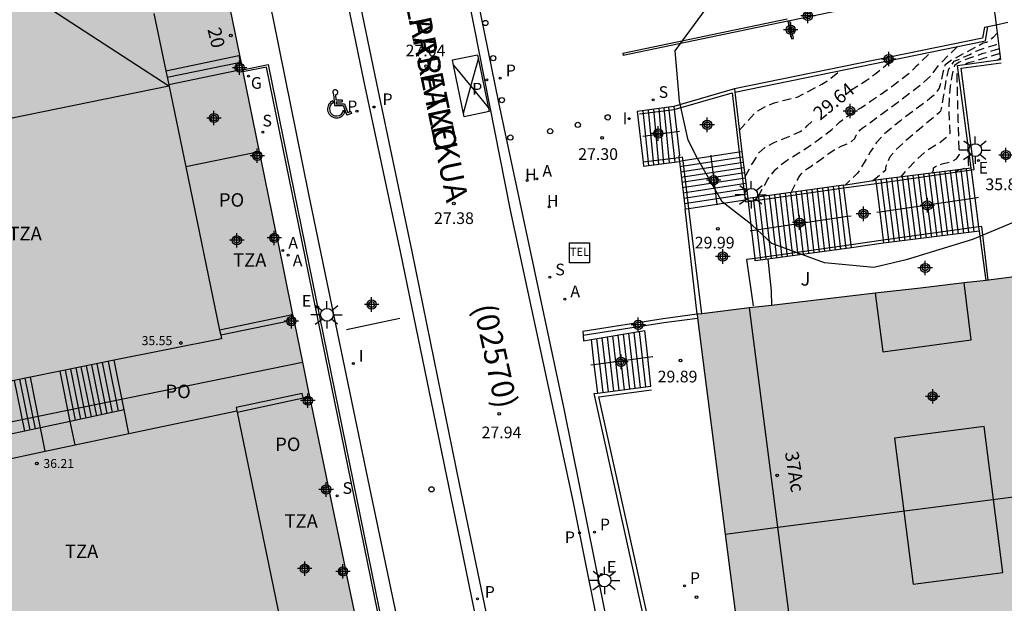
# Model space of a CAD drawing. Units: metres. Extents: x 585893 to 586249, y 4796040 to 4796291.
# Drawn here: x 585969 to 586024, y 4796221 to 4796253 of the extents above; entities that cross this region are included whole.
import ezdxf
from ezdxf.enums import TextEntityAlignment as Align

# ---------------------------------------------------------------- set-up
doc = ezdxf.new("R2010")
doc.units = ezdxf.units.M
doc.header["$MEASUREMENT"] = 0
doc.linetypes.add('TRAZOS_NORMALES', pattern=[0.75, 0.5, -0.25])
for name, color, linetype in [('020194', 31, 'TRAZOS_NORMALES'), ('020195', 30, 'TRAZOS_NORMALES'), ('020204', 9, 'Continuous'), ('020307', 24, 'Continuous'), ('020308', 9, 'Continuous'), ('060106', 9, 'Continuous'), ('060108', 9, 'Continuous'), ('060113', 4, 'Continuous'), ('060117', 9, 'Continuous'), ('060124', 9, 'Continuous'), ('060126', 9, 'Continuous'), ('060141', 9, 'Continuous'), ('060144', 9, 'Continuous'), ('070105', 6, 'Continuous'), ('070117', 9, 'Continuous'), ('080104', 9, 'Continuous'), ('080106', 1, 'Continuous'), ('080109', 9, 'Continuous'), ('080110', 9, 'Continuous'), ('080118', 251, 'Continuous'), ('080125', 6, 'Continuous'), ('080135', 9, 'Continuous'), ('080201', 9, 'Continuous'), ('080202', 9, 'Continuous'), ('080302', 9, 'Continuous'), ('080303', 9, 'Continuous'), ('080306', 9, 'Continuous'), ('080308', 9, 'Continuous'), ('080311', 9, 'Continuous'), ('080312', 8, 'Continuous'), ('080315', 9, 'Continuous'), ('090205', 9, 'Continuous'), ('100106', 63, 'Continuous'), ('100116', 71, 'Continuous'), ('100302', 7, 'Continuous'), ('200204', 4, 'Continuous'), ('200205', 4, 'Continuous'), ('200304', 4, 'Continuous'), ('200305', 4, 'Continuous'), ('210102', 4, 'Continuous'), ('210201', 9, 'Continuous'), ('210203', 4, 'Continuous'), ('210204', 9, 'Continuous'), ('210205', 4, 'Continuous'), ('210301', 9, 'Continuous'), ('210303', 4, 'Continuous'), ('210304', 9, 'Continuous'), ('210305', 4, 'Continuous'), ('220207', 9, 'Continuous'), ('220307', 9, 'Continuous'), ('230204', 9, 'Continuous'), ('230304', 9, 'Continuous'), ('250206', 9, 'Continuous'), ('260101', 9, 'Continuous'), ('260202', 9, 'Continuous'), ('260206', 9, 'Continuous'), ('270204', 9, 'Continuous'), ('270304', 9, 'Continuous'), ('990501', 21, 'Continuous'), ('C_Edificios', 5, 'Continuous'), ('Centroides', 1, 'Continuous')]:
    doc.layers.add(name, color=color, linetype=linetype)
doc.layers.add('060122', color=9, linetype='Continuous', lineweight=30)
doc.layers.add('080111', color=7, linetype='Continuous', lineweight=30)
doc.styles.add('ARIAL', font='arial.ttf', dxfattribs={"height": 1})
doc.styles.add('ARIALI', font='ariali.ttf', dxfattribs={"height": 1})
doc.styles.add('ROMANS', font='romans__.ttf', dxfattribs={"height": 1})
doc.styles.get("Standard").update_dxf_attribs({"font": 'arial.ttf'})

# ---------------------------------------------------------------- blocks, each defined once
blk = doc.blocks.new('Centroide')
for points in [[(0.402, 0), (-0.402, 0)], [(0, -0.402), (0, 0.402)]]:
    blk.add_lwpolyline(points)
for radius in [0.256, 0.159]:
    blk.add_circle((0, 0), radius)
blk = doc.blocks.new('HUEPIV')
blk.add_circle((0, 0), 0.145)
blk = doc.blocks.new('REIND')
blk.add_circle((0, 0), 0.055)
blk = doc.blocks.new('BloquePortal')
blk.add_circle((0, 0), 0.075)
at = {"flags": 5}
blk.add_attdef('INDICE', text='', height=0.75, dxfattribs=at).set_placement((0, 0), align=Align.MIDDLE_CENTER)
blk = doc.blocks.new('PLUVI3')
blk.add_circle((0, 0), 0.055)
blk = doc.blocks.new('SANEA')
blk.add_circle((0, 0), 0.055)
blk = doc.blocks.new('PUNTO')
blk.add_circle((0, 0), 0.075)
blk = doc.blocks.new('CATELE')
blk.add_lwpolyline([(0.56, 0.56), (0.56, -0.56), (-0.56, -0.56), (-0.56, 0.56)], close=True)
at = {"style": 'ROMANS'}
blk.add_text('TEL', height=0.453, dxfattribs=at).set_placement((0, 0), align=Align.MIDDLE)
blk = doc.blocks.new('FAROLA')
for p, q in [((0, 0.355), (0, 0.755)), ((-0.355, 0), (-0.895, 0)), ((-0.63, 0.51), (-0.255, 0.245)), ((0.605, 0.49), (0.276, 0.223)), ((0.355, 0), (0.855, 0)), ((-0.65, -0.52), (-0.255, -0.24)), ((0, -0.355), (0, -0.755)), ((0.585, -0.52), (0.256, -0.246))]:
    blk.add_line(p, q)
blk.add_circle((0, 0), 0.355)
blk = doc.blocks.new('COTAPU')
blk.add_circle((0, 0), 0.075)
blk = doc.blocks.new('ABAS')
blk.add_circle((0, 0), 0.055)
blk = doc.blocks.new('PLUVI1')
blk.add_circle((0, 0), 0.055)
blk = doc.blocks.new('REGALU')
blk.add_circle((0, 0), 0.055)
blk = doc.blocks.new('REGAS')
blk.add_circle((0, 0), 0.055)
blk = doc.blocks.new('HIDRAN')
blk.add_circle((0, 0), 0.055)
blk = doc.blocks.new('MINUS')
at = {"color": 0}
for points in [[(-0.047, 0.641, 0), (0, 0, 0)], [(0.063, 0.6, 0), (0.084, 0.317, 0)], [(-0.087, 0.273, 0), (-0.078, 0.158, 0)], [(0, 0, 0), (0.483, 0, 0)], [(0.084, 0.317, 0), (0.428, 0.317, 0)], [(0.092, 0.21, 0), (0.099, 0.107, 0)], [(0.092, 0.21, 0), (0.436, 0.21, 0)], [(0.099, 0.107, 0), (0.556, 0.107, 0)], [(0.428, 0.317, 0), (0.436, 0.21, 0)], [(0.483, 0, 0), (0.694, -0.534, 0)], [(0.556, 0.107, 0), (0.754, -0.396, 0)], [(0.506, -0.239, 0), (0.569, -0.397, 0)], [(0.958, -0.43, 0), (0.694, -0.534, 0)], [(0.919, -0.331, 0), (0.754, -0.396, 0)], [(0.919, -0.331, 0), (0.958, -0.43, 0)]]:
    blk.add_polyline3d(points, dxfattribs=at)
for centre, radius, start, end in [((0.053, 0.742), 0.142, 274.1625, 225.3181), ((0.117, -0.183), 0.5, 114.0034, 334.6848), ((0.117, -0.183), 0.393, 119.7232, 351.8893)]:
    blk.add_arc(centre, radius, start, end, dxfattribs=at)
blk = doc.blocks.new('PLUVI2')
blk.add_circle((0, 0), 0.055)

msp = doc.modelspace()

# ---------------------------------------------------------------- hatches: boundary and pattern name
at = {"layer": '990501'}
for points in [[(585981.699, 4796250.187), (585980.878, 4796254.167), (585978.916, 4796263.665), (585976.864, 4796273.49), (585972.701, 4796272.689), (585971.787, 4796277.229), (585961.33, 4796275.055), (585952.065, 4796273.182), (585953.002, 4796268.754), (585951.848, 4796268.495), (585948.902, 4796267.856), (585949.82, 4796263.146), (585951.74, 4796253.844), (585952.752, 4796248.965), (585956.619, 4796230.429), (585957.553, 4796225.989), (585965.376, 4796188.42), (585968.351, 4796189.034), (585969.248, 4796184.691), (585990.135, 4796189), (585990, 4796189.624), (585989.932, 4796189.613), (585989.201, 4796193.388), (585992.948, 4796194.154), (585993.229, 4796194.212), (585988.333, 4796218.03), (585985.368, 4796232.271), (585984.463, 4796236.683), (585982.627, 4796245.636)], [(586031.588, 4796239.597), (586023.904, 4796238.581), (586009.883, 4796236.947), (586006.973, 4796236.595), (586010.214, 4796211.362), (586011.91, 4796198.857), (586016.269, 4796165.772), (586018.628, 4796147.2), (586043.388, 4796150.347)]]:
    msp.add_hatch(color=256, dxfattribs=at).paths.add_polyline_path(points, flags=0)

# ---------------------------------------------------------------- linework, layer by layer
at = {"layer": '020194', "flags": 128}
for points, elevation in [([(586023.656, 4796252.253), (586023.634, 4796252.218), (586023.442, 4796251.995), (586023.252, 4796251.828), (586023.064, 4796251.717), (586022.878, 4796251.664), (586022.648, 4796251.542), (586021.134, 4796250.739), (586020.756, 4796250.445), (586020.631, 4796250.042), (586020.554, 4796249.562), (586020.429, 4796249.176), (586020.255, 4796248.884), (586020.032, 4796248.687), (586019.711, 4796248.43), (586019.292, 4796248.114), (586018.774, 4796247.738), (586018.274, 4796247.355), (586017.792, 4796246.966), (586017.327, 4796246.57), (586016.936, 4796246.128), (586016.618, 4796245.639), (586015.901, 4796244.438), (586015.223, 4796243.796)], 31.14), ([(586012.195, 4796243.369), (586012.587, 4796244.128), (586012.612, 4796244.192), (586012.684, 4796244.298), (586012.805, 4796244.446), (586012.946, 4796244.581), (586013.108, 4796244.704), (586013.291, 4796244.815), (586013.545, 4796244.988), (586013.869, 4796245.224), (586014.264, 4796245.522), (586014.639, 4796245.764), (586014.993, 4796245.95), (586015.327, 4796246.08), (586015.575, 4796246.223), (586015.738, 4796246.379), (586015.815, 4796246.547), (586015.911, 4796246.698), (586016.026, 4796246.83), (586016.16, 4796246.945), (586018.206, 4796248.448), (586018.98, 4796249.032), (586019.573, 4796249.506), (586019.984, 4796249.87), (586020.432, 4796250.465), (586021.43, 4796251.473)], 30.64), ([(586016.724, 4796244.019), (586017.276, 4796244.471), (586017.46, 4796244.629), (586017.466, 4796244.735), (586017.51, 4796244.894), (586017.592, 4796245.105), (586017.712, 4796245.369), (586018.058, 4796245.77), (586018.628, 4796246.31), (586020.298, 4796247.722), (586020.377, 4796247.78), (586020.442, 4796247.829), (586020.491, 4796247.868), (586020.526, 4796247.898), (586020.594, 4796248.201), (586020.695, 4796248.774), (586020.831, 4796249.62), (586020.972, 4796250.241), (586021.273, 4796250.667), (586022.131, 4796251.045), (586022.48, 4796251.224), (586022.957, 4796251.4), (586023.561, 4796251.575), (586023.734, 4796251.653)], 31.64), ([(586010.357, 4796243.11), (586010.913, 4796244.111), (586011.095, 4796244.359), (586011.315, 4796244.629), (586011.645, 4796244.92), (586012.083, 4796245.232), (586012.632, 4796245.564), (586013.149, 4796245.9), (586013.636, 4796246.241), (586014.093, 4796246.585), (586014.456, 4796246.874), (586014.724, 4796247.107), (586014.899, 4796247.284), (586015.182, 4796247.505), (586015.574, 4796247.77), (586016.075, 4796248.077), (586016.624, 4796248.439), (586017.222, 4796248.855), (586017.868, 4796249.325), (586018.383, 4796249.712), (586018.766, 4796250.017), (586019.018, 4796250.24), (586019.181, 4796250.418), (586019.985, 4796251.179)], 30.14), ([(586023.807, 4796251.093), (586023.405, 4796250.974), (586022.577, 4796250.724), (586022.066, 4796250.57), (586021.707, 4796250.467)], 32.64), ([(586023.65, 4796250.73), (586023.839, 4796250.844)], 33.14), ([(586020.04, 4796244.443), (586020.112, 4796244.605), (586020.12, 4796244.734), (586020.284, 4796244.854), (586020.606, 4796244.967), (586021.085, 4796245.071), (586021.402, 4796245.24), (586021.555, 4796245.473), (586021.546, 4796245.771), (586021.527, 4796246.399), (586021.497, 4796247.358), (586021.436, 4796249.554), (586021.437, 4796250.076), (586021.471, 4796250.289)], 32.64), ([(586009.321, 4796246.807), (586010.219, 4796247.828), (586010.242, 4796247.849), (586010.353, 4796247.917), (586010.839, 4796248.191), (586011.265, 4796248.351), (586011.831, 4796248.508), (586012.536, 4796248.665), (586013.915, 4796249.398), (586014.186, 4796249.564), (586014.965, 4796250.155)], 29.14), ([(586021.434, 4796244.519), (586021.437, 4796244.568), (586021.511, 4796244.621), (586021.653, 4796244.671), (586021.866, 4796244.717), (586022.006, 4796244.792), (586022.075, 4796244.896), (586022.071, 4796245.028), (586022.059, 4796245.39), (586022.04, 4796246.015)], 33.14)]:
    msp.add_lwpolyline(points, dxfattribs=dict(at, elevation=elevation))
at = {"layer": '020195', "flags": 128}
for points, elevation in [([(586023.773, 4796251.352), (586022.813, 4796251.072), (586022.238, 4796250.884), (586021.537, 4796250.62), (586021.286, 4796250.434), (586021.223, 4796250.253), (586021.134, 4796249.845), (586021.043, 4796249.281), (586020.989, 4796248.712), (586020.971, 4796248.137), (586021.018, 4796246.649), (586020.782, 4796246.388), (586020.465, 4796246.124), (586020.305, 4796246.028), (586019.755, 4796245.706), (586019.21, 4796245.224), (586018.602, 4796244.603), (586018.292, 4796244.221)], 32.14), ([(586015.481, 4796249.037), (586016.375, 4796249.587), (586016.926, 4796250.005), (586017.821, 4796250.738)], 29.64), ([(586009.637, 4796244.252), (586009.971, 4796244.859), (586010.09, 4796245.03), (586010.234, 4796245.268), (586010.403, 4796245.572), (586010.744, 4796245.867), (586011.256, 4796246.153), (586011.941, 4796246.431), (586012.426, 4796246.634), (586012.712, 4796246.761), (586012.798, 4796246.814), (586012.93, 4796246.901), (586013.102, 4796247.071), (586013.422, 4796247.394), (586013.449, 4796247.422)], 29.64)]:
    msp.add_lwpolyline(points, dxfattribs=dict(at, elevation=elevation))
at = {"layer": '060106', "flags": 128}
for points in [[(586022.225, 4796244.632), (586022.375, 4796244.653), (586021.657, 4796250.286), (586023.873, 4796250.582)], [(586005.706, 4796247.986), (586008.915, 4796248.919)], [(586008.915, 4796248.919), (586009.321, 4796245.605)], [(586003.774, 4796247.741), (586005.706, 4796247.986)], [(586005.994, 4796246.755), (586003.958, 4796246.49)], [(586007.735, 4796245.451), (586007.746, 4796245.361)], [(586007.746, 4796245.361), (586008.076, 4796242.718)], [(586009.321, 4796245.605), (586009.645, 4796242.956)], [(586016.924, 4796243.876), (586022.225, 4796244.632)], [(586015.136, 4796243.621), (586016.924, 4796243.876)], [(586009.823, 4796242.864), (586015.136, 4796243.621)], [(586008.076, 4796242.718), (586008.08, 4796242.684)], [(586009.645, 4796242.956), (586009.659, 4796242.84), (586009.823, 4796242.864)], [(586022.434, 4796243.061), (586017.126, 4796242.278)], [(586022.612, 4796243.087), (586022.434, 4796243.061)], [(586015.337, 4796242.028), (586010.014, 4796241.244)], [(586015.544, 4796242.058), (586015.337, 4796242.028)], [(586017.126, 4796242.278), (586016.973, 4796242.255)], [(586010.014, 4796241.244), (586009.921, 4796241.231)], [(586001.241, 4796233.802), (586004.228, 4796234.213)], [(586004.228, 4796234.213), (586004.503, 4796234.251)], [(586001.074, 4796233.779), (586001.241, 4796233.802)]]:
    msp.add_lwpolyline(points, dxfattribs=at)
at = {"layer": '060108', "flags": 128}
for points in [[(585998.328, 4796201.923), (585994.21, 4796201.06), (585988.772, 4796226.939), (585985.38, 4796243.276), (585983.409, 4796253.084), (585981.345, 4796262.724), (585979.481, 4796271.918), (585983.66, 4796272.77)], [(585994.885, 4796254.194), (585994.767, 4796254.117), (585995.936, 4796248.367), (585999.57, 4796231.335), (586005.596, 4796201.474), (586010.219, 4796178.445)]]:
    msp.add_lwpolyline(points, dxfattribs=at)
at = {"layer": '060113', "flags": 128}
for points in [[(585980.693, 4796290.088), (585981.408, 4796286.561), (585983.723, 4796275.599), (585989.147, 4796249.438), (585991.105, 4796240.086), (585993.771, 4796227.067), (585995.6, 4796218.26), (586001.208, 4796191.145), (586001.855, 4796188.016), (586004.154, 4796177.161)], [(586009.797, 4796178.541), (586005.302, 4796201.404), (586001.341, 4796219.952), (586000.097, 4796226.127), (585996.592, 4796242.391), (585994.012, 4796255.552), (585989.786, 4796276.034), (585986.839, 4796290.088)], [(585998.328, 4796201.923), (585993.679, 4796224.628), (585990.497, 4796240.002), (585988.461, 4796249.519), (585983.66, 4796272.77)]]:
    msp.add_lwpolyline(points, dxfattribs=at)
at = {"layer": '060117', "flags": 128}
for points in [[(585977.432, 4796250.139), (585981.501, 4796250.98), (585981.608, 4796250.464)], [(586022.213, 4796244.718), (586021.452, 4796250.432), (586023.85, 4796250.758)], [(585981.436, 4796250.149), (585977.595, 4796249.355)], [(586009.06, 4796249.138), (586005.671, 4796248.153)], [(586009.06, 4796249.138), (586009.08, 4796248.955)], [(586009.08, 4796248.955), (586009.452, 4796245.625)], [(586005.671, 4796248.153), (586003.647, 4796247.866)], [(586005.671, 4796248.153), (586005.987, 4796245.432), (586005.953, 4796245.412), (586005.964, 4796245.298)], [(586003.647, 4796247.866), (586003.974, 4796245.045)], [(585982.627, 4796245.636), (585978.54, 4796244.802)], [(586007.746, 4796245.361), (586006.19, 4796245.121)], [(586009.321, 4796245.605), (586007.746, 4796245.361)], [(586009.452, 4796245.625), (586009.321, 4796245.605)], [(586009.452, 4796245.625), (586009.803, 4796243.032)], [(586003.974, 4796245.045), (586003.998, 4796244.837), (586005.986, 4796245.089)], [(586005.964, 4796245.298), (586005.986, 4796245.089)], [(586006.19, 4796245.121), (586005.986, 4796245.089)], [(586005.986, 4796245.089), (586006.313, 4796242.451)], [(586022.213, 4796244.718), (586016.902, 4796244.045)], [(586022.225, 4796244.632), (586022.213, 4796244.718)], [(586022.434, 4796243.061), (586022.225, 4796244.632)], [(586015.116, 4796243.78), (586009.803, 4796243.032)], [(586015.116, 4796243.78), (586016.902, 4796244.045)], [(586015.136, 4796243.621), (586015.116, 4796243.78)], [(586016.902, 4796244.045), (586016.924, 4796243.876)], [(586016.924, 4796243.876), (586017.126, 4796242.278)], [(586015.337, 4796242.028), (586015.136, 4796243.621)], [(586006.52, 4796242.482), (586008.076, 4796242.718)], [(586008.076, 4796242.718), (586009.645, 4796242.956)], [(586009.645, 4796242.956), (586009.81, 4796242.98)], [(586009.81, 4796242.98), (586009.803, 4796243.032)], [(586009.823, 4796242.864), (586009.81, 4796242.98)], [(586010.014, 4796241.244), (586009.823, 4796242.864)], [(586022.647, 4796241.461), (586022.434, 4796243.061)], [(586006.313, 4796242.451), (586006.52, 4796242.482)], [(586006.973, 4796236.595), (586006.313, 4796242.451)], [(586015.536, 4796240.458), (586015.337, 4796242.028)], [(586017.126, 4796242.278), (586017.325, 4796240.711)], [(586010.196, 4796239.705), (586010.014, 4796241.244)], [(586022.678, 4796241.225), (586017.345, 4796240.55)], [(586022.678, 4796241.225), (586022.647, 4796241.461)], [(586023.043, 4796238.481), (586022.678, 4796241.225)], [(586015.557, 4796240.286), (586015.536, 4796240.458)], [(586017.345, 4796240.55), (586015.557, 4796240.286)], [(586017.325, 4796240.711), (586017.345, 4796240.55)], [(586015.557, 4796240.286), (586010.904, 4796239.664)], [(586010.904, 4796239.664), (586010.211, 4796239.572), (586010.196, 4796239.705)], [(585984.509, 4796236.379), (585984.471, 4796236.561), (585980.426, 4796235.72)], [(585984.27, 4796236.22), (585980.485, 4796235.433)], [(586004.228, 4796234.213), (586004.066, 4796235.684)], [(586001.08, 4796235.191), (586001.241, 4796233.802)], [(585975.122, 4796231.274), (585974.566, 4796234.036)], [(586004.406, 4796232.596), (586004.228, 4796234.213)], [(585972.122, 4796230.635), (585971.559, 4796233.43)], [(586001.241, 4796233.802), (586001.427, 4796232.207)], [(585970.472, 4796230.284), (585969.906, 4796233.097)], [(585985.023, 4796232.197), (585981.349, 4796231.409), (585981.388, 4796231.226)], [(585985.077, 4796231.944), (585985.023, 4796232.197)], [(585981.403, 4796231.156), (585985.421, 4796232.018)], [(585981.388, 4796231.226), (585981.403, 4796231.156)]]:
    msp.add_lwpolyline(points, dxfattribs=at)
at = {"layer": '060122', "flags": 128}
for points in [[(586023.394, 4796254.284), (586023.599, 4796252.7)], [(586023.599, 4796252.7), (586023.85, 4796250.758)]]:
    msp.add_lwpolyline(points, dxfattribs=at)
at = {"layer": '060124', "flags": 128}
msp.add_lwpolyline([(585981.699, 4796250.19), (585983.121, 4796250.483), (585989.691, 4796218.271), (585988.338, 4796218.002)], dxfattribs=at)
at = {"layer": '060126', "flags": 128}
for points in [[(585975.122, 4796231.274), (585972.122, 4796230.635)], [(585975.386, 4796229.962), (585975.122, 4796231.274)], [(585972.122, 4796230.635), (585970.472, 4796230.284)], [(585972.385, 4796229.329), (585972.122, 4796230.635)], [(585970.472, 4796230.284), (585967.831, 4796229.722)], [(585970.734, 4796228.982), (585970.472, 4796230.284)]]:
    msp.add_lwpolyline(points, dxfattribs=at)
at = {"layer": '060141', "flags": 128}
for points in [[(585981.58, 4796250.599), (585977.512, 4796249.758)], [(586005.116, 4796248.074), (586005.418, 4796245.017)], [(586005.391, 4796248.113), (586005.727, 4796245.056)], [(586003.95, 4796247.909), (586004.269, 4796244.871)], [(586004.252, 4796247.952), (586004.543, 4796244.906)], [(586004.545, 4796247.993), (586004.827, 4796244.942)], [(586004.841, 4796248.035), (586005.11, 4796244.978)], [(586009.492, 4796245.332), (586006.02, 4796244.796)], [(586009.531, 4796245.039), (586006.056, 4796244.502)], [(586009.57, 4796244.745), (586006.093, 4796244.208)], [(586009.61, 4796244.452), (586006.13, 4796243.915)], [(586018.379, 4796244.232), (586018.822, 4796240.737)], [(586018.675, 4796244.27), (586019.118, 4796240.774)], [(586018.97, 4796244.307), (586019.413, 4796240.812)], [(586019.266, 4796244.345), (586019.709, 4796240.849)], [(586019.561, 4796244.382), (586020.004, 4796240.887)], [(586019.857, 4796244.419), (586020.3, 4796240.924)], [(586020.152, 4796244.457), (586020.595, 4796240.961)], [(586020.448, 4796244.494), (586020.891, 4796240.999)], [(586020.743, 4796244.532), (586021.186, 4796241.036)], [(586021.038, 4796244.569), (586021.481, 4796241.074)], [(586021.334, 4796244.607), (586021.777, 4796241.111)], [(586021.629, 4796244.644), (586022.072, 4796241.148)], [(586021.925, 4796244.681), (586022.368, 4796241.186)], [(586009.65, 4796244.159), (586006.167, 4796243.621)], [(586009.69, 4796243.866), (586006.203, 4796243.327)], [(586014.536, 4796243.698), (586014.948, 4796240.205)], [(586014.832, 4796243.74), (586015.244, 4796240.244)], [(586017.197, 4796244.082), (586017.64, 4796240.587)], [(586017.493, 4796244.12), (586017.936, 4796240.625)], [(586017.788, 4796244.157), (586018.231, 4796240.662)], [(586018.084, 4796244.195), (586018.527, 4796240.7)], [(586009.73, 4796243.572), (586006.24, 4796243.033)], [(586009.769, 4796243.279), (586006.277, 4796242.74)], [(586010.691, 4796243.157), (586011.099, 4796239.691)], [(586010.987, 4796243.199), (586011.396, 4796239.73)], [(586011.283, 4796243.24), (586011.692, 4796239.77)], [(586011.579, 4796243.282), (586011.988, 4796239.81)], [(586011.875, 4796243.324), (586012.285, 4796239.849)], [(586012.171, 4796243.365), (586012.581, 4796239.889)], [(586012.468, 4796243.407), (586012.878, 4796239.928)], [(586012.764, 4796243.449), (586013.174, 4796239.967)], [(586013.06, 4796243.491), (586013.471, 4796240.007)], [(586013.352, 4796243.532), (586013.763, 4796240.046)], [(586013.648, 4796243.573), (586014.059, 4796240.086)], [(586013.944, 4796243.615), (586014.355, 4796240.125)], [(586014.24, 4796243.657), (586014.652, 4796240.165)], [(586010.099, 4796243.074), (586010.507, 4796239.612)], [(586010.394, 4796243.115), (586010.803, 4796239.651)], [(586002.857, 4796235.485), (586003.212, 4796232.44)], [(586003.153, 4796235.533), (586003.51, 4796232.479)], [(586003.45, 4796235.582), (586003.807, 4796232.518)], [(586003.746, 4796235.631), (586004.105, 4796232.557)], [(586001.376, 4796235.24), (586001.725, 4796232.246)], [(586001.673, 4796235.289), (586002.022, 4796232.285)], [(586001.969, 4796235.338), (586002.32, 4796232.324)], [(586002.264, 4796235.387), (586002.617, 4796232.362)], [(586002.561, 4796235.436), (586002.915, 4796232.401)], [(585974.176, 4796231.073), (585973.617, 4796233.846)], [(585974.47, 4796231.135), (585973.912, 4796233.905)], [(585974.801, 4796231.206), (585974.243, 4796233.972)], [(585972.417, 4796230.698), (585971.854, 4796233.49)], [(585972.709, 4796230.76), (585972.147, 4796233.549)], [(585973.002, 4796230.823), (585972.441, 4796233.609)], [(585973.296, 4796230.885), (585972.735, 4796233.668)], [(585973.59, 4796230.948), (585973.03, 4796233.727)], [(585973.883, 4796231.01), (585973.324, 4796233.786)], [(585969.592, 4796230.097), (585969.024, 4796232.92)], [(585969.886, 4796230.159), (585969.318, 4796232.98)], [(585970.179, 4796230.222), (585969.612, 4796233.039)]]:
    msp.add_lwpolyline(points, dxfattribs=at)
at = {"layer": '060144', "flags": 128}
for points in [[(585988.312, 4796218.127), (585989.548, 4796218.373), (585983.027, 4796250.344), (585981.722, 4796250.075)], [(586006.19, 4796245.121), (586006.165, 4796245.323), (586005.964, 4796245.298)], [(586005.964, 4796245.298), (586003.974, 4796245.045)], [(586006.52, 4796242.482), (586006.19, 4796245.121)], [(586007.244, 4796236.627), (586006.52, 4796242.482)], [(586023.157, 4796238.494), (586022.804, 4796241.483), (586022.647, 4796241.461)], [(586022.647, 4796241.461), (586017.325, 4796240.711)], [(586015.536, 4796240.458), (586010.196, 4796239.705)], [(586017.325, 4796240.711), (586015.536, 4796240.458)], [(586010.196, 4796239.705), (586009.721, 4796239.639), (586010.097, 4796237.062)], [(585987.485, 4796235.745), (585990.44, 4796236.37)], [(586000.632, 4796235.424), (586005.127, 4796236.132), (586007.002, 4796236.376)], [(586008.561, 4796197.646), (586004.541, 4796218.322), (586001.507, 4796232.005), (586004.433, 4796232.388)]]:
    msp.add_lwpolyline(points, dxfattribs=at)
at = {"layer": '070105', "flags": 128}
for points in [[(586022.953, 4796252.565), (586022.845, 4796251.949), (586009.06, 4796249.138)], [(586009.08, 4796248.955), (586023.003, 4796251.794), (586023.145, 4796252.605)], [(586022.953, 4796252.565), (586023.145, 4796252.605)], [(586023.145, 4796252.605), (586023.599, 4796252.7)], [(586023.599, 4796252.7), (586024.257, 4796252.837)], [(586023.599, 4796252.7), (586024.257, 4796252.837)], [(586006.973, 4796236.595), (586005.094, 4796236.339), (586000.617, 4796235.634), (586000.632, 4796235.424)], [(586001.08, 4796235.191), (586004.066, 4796235.684)], [(586000.632, 4796235.424), (586000.655, 4796235.121), (586001.08, 4796235.191)], [(586008.788, 4796195.374), (586004.336, 4796218.277), (586001.252, 4796232.184), (586001.427, 4796232.207)], [(586001.427, 4796232.207), (586004.406, 4796232.596)]]:
    msp.add_lwpolyline(points, dxfattribs=at)
at = {"layer": '070117', "flags": 128}
for points in [[(585981.436, 4796250.149), (585981.38, 4796250.416), (585981.608, 4796250.464)], [(585981.608, 4796250.464), (585981.641, 4796250.471)], [(585981.699, 4796250.19), (585981.436, 4796250.149)], [(585982.696, 4796245.302), (585982.397, 4796245.24), (585982.338, 4796245.523), (585982.638, 4796245.586)], [(585983.634, 4796240.724), (585983.357, 4796240.666), (585983.298, 4796240.949), (585983.576, 4796241.008)], [(585984.27, 4796236.22), (585984.248, 4796236.324), (585984.509, 4796236.379)], [(585984.583, 4796236.098), (585984.307, 4796236.041), (585984.27, 4796236.22)], [(585984.509, 4796236.379), (585984.525, 4796236.382)], [(585985.492, 4796231.675), (585985.211, 4796231.616), (585985.152, 4796231.899), (585985.433, 4796231.958)], [(585986.52, 4796226.735), (585986.233, 4796226.675), (585986.174, 4796226.958), (585986.461, 4796227.019)], [(585987.467, 4796222.187), (585987.154, 4796222.123), (585987.095, 4796222.406), (585987.408, 4796222.472)]]:
    msp.add_lwpolyline(points, dxfattribs=at)
at = {"layer": '080104', "flags": 128}
for points in [[(585976.773, 4796253.314), (585977.432, 4796250.139)], [(585977.432, 4796250.139), (585977.595, 4796249.355)], [(585977.595, 4796249.355), (585978.54, 4796244.802)], [(585978.54, 4796244.802), (585980.426, 4796235.72)], [(586011.464, 4796224.749), (586009.883, 4796236.947)], [(585980.426, 4796235.72), (585980.485, 4796235.433)], [(585980.485, 4796235.433), (585980.526, 4796235.237), (585974.566, 4796234.036)], [(585974.566, 4796234.036), (585971.559, 4796233.43)], [(585971.559, 4796233.43), (585969.906, 4796233.097)], [(585969.906, 4796233.097), (585967.259, 4796232.565)], [(585975.386, 4796229.962), (585981.388, 4796231.226)], [(585981.403, 4796231.156), (585984.24, 4796217.414)], [(585972.385, 4796229.329), (585975.386, 4796229.962)], [(585968.092, 4796228.425), (585968.134, 4796228.434), (585970.734, 4796228.982)], [(585970.734, 4796228.982), (585972.385, 4796229.329)], [(586013.153, 4796211.721), (586011.464, 4796224.749)]]:
    msp.add_lwpolyline(points, dxfattribs=at)
at = {"layer": '080106', "flags": 128}
msp.add_lwpolyline([(586017.948, 4796229.714), (586018.994, 4796221.591), (586023.975, 4796222.233), (586022.929, 4796230.356), (586017.948, 4796229.714)], dxfattribs=at)
at = {"layer": '080109', "flags": 128}
msp.add_lwpolyline([(585969.294, 4796254.705), (585977.606, 4796249.3)], dxfattribs=at)
at = {"layer": '080110', "flags": 128}
msp.add_lwpolyline([(585958.154, 4796245.338), (585977.606, 4796249.3)], dxfattribs=at)
at = {"layer": '080111', "flags": 128}
for points in [[(585980.878, 4796254.167), (585981.641, 4796250.471)], [(585981.641, 4796250.471), (585981.699, 4796250.19)], [(585981.699, 4796250.19), (585981.722, 4796250.075)], [(585981.722, 4796250.075), (585982.627, 4796245.636)], [(585982.627, 4796245.636), (585982.638, 4796245.586)], [(585982.638, 4796245.586), (585982.696, 4796245.302)], [(585982.696, 4796245.302), (585983.576, 4796241.008)], [(585983.576, 4796241.008), (585983.634, 4796240.724)], [(585983.634, 4796240.724), (585984.463, 4796236.683), (585984.525, 4796236.382)], [(586026.962, 4796238.986), (586023.904, 4796238.581), (586023.043, 4796238.481)], [(586021.827, 4796238.339), (586019.386, 4796238.055), (586016.878, 4796237.762)], [(586023.043, 4796238.481), (586021.827, 4796238.339)], [(586016.878, 4796237.762), (586011.109, 4796237.09)], [(586007.244, 4796236.627), (586006.973, 4796236.595)], [(586006.973, 4796236.595), (586007.002, 4796236.376)], [(586009.883, 4796236.947), (586007.244, 4796236.627)], [(586011.109, 4796237.09), (586009.883, 4796236.947)], [(585984.525, 4796236.382), (585984.583, 4796236.098)], [(585984.583, 4796236.098), (585985.027, 4796233.934)], [(586007.002, 4796236.376), (586008.543, 4796224.373)], [(585985.027, 4796233.934), (585985.368, 4796232.271), (585985.421, 4796232.018)], [(585985.421, 4796232.018), (585985.433, 4796231.958)], [(585985.433, 4796231.958), (585985.492, 4796231.675)], [(585985.492, 4796231.675), (585986.461, 4796227.019)], [(585986.461, 4796227.019), (585986.52, 4796226.735)], [(585986.52, 4796226.735), (585987.408, 4796222.472)], [(586008.543, 4796224.373), (586010.216, 4796211.343)], [(585987.408, 4796222.472), (585987.467, 4796222.187)], [(585987.467, 4796222.187), (585988.312, 4796218.127)]]:
    msp.add_lwpolyline(points, dxfattribs=at)
at = {"layer": '080118', "flags": 128}
for points in [[(585971.056, 4796231.072), (585985.027, 4796233.934)], [(585957.086, 4796228.209), (585971.056, 4796231.072)], [(586020.971, 4796225.974), (586030.163, 4796227.159)], [(586011.464, 4796224.749), (586020.971, 4796225.974)], [(586008.543, 4796224.373), (586011.464, 4796224.749)]]:
    msp.add_lwpolyline(points, dxfattribs=at)
at = {"layer": '080125', "flags": 128}
msp.add_lwpolyline([(586016.878, 4796237.762), (586017.308, 4796234.498), (586022.214, 4796235.172), (586021.827, 4796238.339)], dxfattribs=at)
at = {"layer": '080135', "flags": 128}
msp.add_lwpolyline([(586023.394, 4796254.284), (586023.599, 4796252.7)], dxfattribs=at)
at = {"layer": '100106', "flags": 128}
for points in [[(586010.01, 4796241.571), (586008.371, 4796242.849), (586006.987, 4796245.258), (586006.481, 4796246.284), (586005.992, 4796248.444), (586005.748, 4796251.241), (586007.438, 4796253.536), (586009.167, 4796253.582), (586010.832, 4796254.149), (586013.011, 4796255.893), (586015.711, 4796257.676), (586018.087, 4796258.257), (586020.381, 4796258.201), (586021.955, 4796257.397), (586023.447, 4796255.86), (586026.929, 4796254.39)], [(586024.544, 4796241.691), (586022.282, 4796240.753), (586018.597, 4796239.623), (586016.792, 4796239.199), (586014.05, 4796239.452), (586011.131, 4796240.537), (586010.01, 4796241.571)]]:
    msp.add_lwpolyline(points, dxfattribs=at)
at = {"layer": '100116', "flags": 128}
msp.add_lwpolyline([(586010.904, 4796239.664), (586011.093, 4796237.89), (586011.109, 4796237.09)], dxfattribs=at)
at = {"layer": '210102', "flags": 128}
for points in [[(586023.271, 4796255.236), (586012.137, 4796252.916)], [(586002.84, 4796251.112), (586011.984, 4796253.017)], [(586012.01, 4796252.89), (586002.867, 4796250.985)], [(586012.137, 4796252.916), (586012.01, 4796252.89)], [(586012.01, 4796252.89), (586012.214, 4796251.911)], [(586012.341, 4796251.938), (586012.137, 4796252.916)], [(586012.214, 4796251.911), (586012.341, 4796251.938)], [(586002.84, 4796251.112), (586002.867, 4796250.985)]]:
    msp.add_lwpolyline(points, dxfattribs=at)
at = {"layer": '260101', "flags": 128}
for points in [[(585993.434, 4796250.456), (585993.376, 4796250.741), (585994.766, 4796251.022), (585995.409, 4796247.865), (585994.019, 4796247.584), (585993.434, 4796250.456)], [(585994.392, 4796249.28), (585994.812, 4796250.795)], [(585993.434, 4796250.456), (585994.392, 4796249.28)], [(585993.434, 4796250.456), (585993.434, 4796250.456)], [(585993.978, 4796247.786), (585994.392, 4796249.28)], [(585994.392, 4796249.28), (585995.363, 4796248.09)]]:
    msp.add_lwpolyline(points, dxfattribs=at)

# ---------------------------------------------------------------- block references
at = {"layer": '020204', "rotation": 359.9987685839998}
for p in [(585991.914, 4796250.387, 27.04), (586001.688, 4796246.401, 27.304), (585993.445, 4796242.752, 27.376), (586008.125, 4796241.348, 29.985), (586006.054, 4796234.026, 29.891), (585995.975, 4796231.054, 27.941), (586006.935, 4796220.86, 29.897)]:
    msp.add_blockref('COTAPU', p, dxfattribs=at)
at = {"layer": '080201', "rotation": 359.9987685839998}
for p in [(585978.275, 4796234.998, 35.547), (585970.269, 4796228.3, 36.208)]:
    msp.add_blockref('PUNTO', p, dxfattribs=at)
at = {"layer": '080202', "rotation": 359.9987685839998}
for p in [(585981.044, 4796252.094), (586011.429, 4796227.636)]:
    msp.add_blockref('BloquePortal', p, dxfattribs=at)
at = {"layer": '090205', "rotation": 359.9987685839998}
msp.add_blockref('CATELE', (586000.435, 4796240.011), dxfattribs=at)
at = {"layer": '200204'}
for p in [(585997.532, 4796244.037, 27.441), (585998.744, 4796242.577, 27.441)]:
    msp.add_blockref('HIDRAN', p, dxfattribs=at)
at = {"layer": '200205', "rotation": 359.9987685839998}
for p in [(585998.065, 4796244.133, 27.441), (585983.94, 4796240.136, 27.626), (585984.233, 4796239.877, 27.627), (585999.62, 4796237.437, 27.805)]:
    msp.add_blockref('ABAS', p, dxfattribs=at)
at = {"layer": '210201', "rotation": 359.9987685839998}
for p in [(585996.031, 4796249.725, 27.107), (585988.062, 4796247.893, 27.104), (586001.264, 4796224.476, 28.381)]:
    msp.add_blockref('PLUVI1', p, dxfattribs=at)
at = {"layer": '210203', "rotation": 359.9987685839998}
msp.add_blockref('PLUVI2', (585994.761, 4796220.772, 28.31), dxfattribs=at)
at = {"layer": '210204', "rotation": 359.9987685839998}
for p in [(586004.528, 4796248.522, 27.234), (585982.834, 4796246.723, 27.306), (585998.785, 4796238.654, 27.735), (585986.954, 4796226.498, 28.234)]:
    msp.add_blockref('SANEA', p, dxfattribs=at)
at = {"layer": '210205', "rotation": 359.9987685839998}
for p in [(585995.276, 4796249.632, 27.017), (585989.01, 4796248.122, 26.993), (586000.428, 4796224.445, 28.207), (586006.269, 4796221.493, 29.897)]:
    msp.add_blockref('PLUVI3', p, dxfattribs=at)
at = {"layer": '220207', "rotation": 359.9987685839998}
for p in [(586022.615, 4796245.142, 36.791), (585985.877, 4796236.985, 27.743), (586001.649, 4796222.119, 28.48)]:
    msp.add_blockref('REGALU', p, dxfattribs=at)
at = {"layer": '230204', "rotation": 359.9987685839998}
msp.add_blockref('REGAS', (585982.036, 4796249.834, 27.146), dxfattribs=at)
at = {"layer": '250206', "rotation": 359.9987685839998}
for p in [(586022.44, 4796245.723), (586009.981, 4796243.239), (585986.39, 4796236.566), (586001.824, 4796221.791)]:
    msp.add_blockref('FAROLA', p, dxfattribs=at)
at = {"layer": '260202', "rotation": 359.9987685839998}
for p in [(585995.2, 4796252.794), (585995.638, 4796250.838), (585996.116, 4796248.507), (586002.004, 4796247.544), (586000.342, 4796247.129), (585996.59, 4796246.423), (585998.8, 4796246.776), (585992.206, 4796226.857)]:
    msp.add_blockref('HUEPIV', p, dxfattribs=at)
at = {"layer": '260206'}
msp.add_blockref('MINUS', (585986.807, 4796248.198), dxfattribs=at)
at = {"layer": '270204', "rotation": 359.9987685839998}
for p in [(586003.2, 4796247.473, 27.234), (585987.86, 4796233.861, 27.77)]:
    msp.add_blockref('REIND', p, dxfattribs=at)
at = {"layer": 'C_Edificios', "rotation": 359.9987685839998}
msp.add_blockref('Centroide', (586020.074, 4796232.029), dxfattribs=at)
at = {"layer": 'Centroides', "rotation": 359.9987685839998}
for p in [(586013.134, 4796253.187), (586012.178, 4796252.418), (586017.628, 4796250.788), (585981.536, 4796250.309), (586015.493, 4796247.898), (585980.109, 4796247.509), (586007.535, 4796247.129), (586004.814, 4796246.649), (585982.517, 4796245.41), (586024.143, 4796245.449), (586007.898, 4796244.049), (586016.226, 4796242.18), (586019.78, 4796242.649), (586012.672, 4796241.69), (585981.379, 4796240.711), (585983.465, 4796240.841), (586008.401, 4796239.81), (586019.657, 4796239.17), (585988.874, 4796237.141), (585984.413, 4796236.211), (586003.701, 4796236.011), (586002.744, 4796233.951), (585985.328, 4796231.792), (585986.351, 4796226.853), (585985.157, 4796222.451), (585987.282, 4796222.294)]:
    msp.add_blockref('Centroide', p, dxfattribs=at)

# ---------------------------------------------------------------- texts
at = {"layer": '020307', "style": 'ARIALI'}
msp.add_text('29.64', height=0.75, rotation=38.9518, dxfattribs=at).set_placement((586013.812, 4796247.345))
at = {"layer": '020308', "style": 'ARIAL'}
for s, p in [('27.04', (585990.764, 4796250.937)), ('27.30', (586000.361, 4796245.179)), ('35.85', (586023.003, 4796243.496)), ('27.38', (585992.349, 4796241.615)), ('29.99', (586006.843, 4796240.254)), ('29.89', (586004.778, 4796232.807)), ('27.94', (585994.988, 4796229.699))]:
    msp.add_text(s, height=0.65, rotation=359.9988, dxfattribs=at).set_placement(p)
at = {"layer": '080302', "style": 'ARIAL'}
msp.add_text('(02570)', height=1.25, rotation=282.2988, dxfattribs=at).set_placement((585994.531, 4796237.025))
at = {"layer": '080303', "style": 'ARIAL'}
for s, p in [('35.55', (585976.089, 4796234.878)), ('36.21', (585970.626, 4796228.046))]:
    msp.add_text(s, height=0.5, rotation=359.9988, dxfattribs=at).set_placement(p)
at = {"layer": '080306', "style": 'ARIALI'}
msp.add_text('LARRATXO   PASEALEKUA', height=1.25, rotation=281.6618, dxfattribs=at).set_placement((585988.992, 4796262.38))
at = {"layer": '080308', "style": 'ARIALI'}
for s, rotation, p in [('20', 283.4988, (585979.744, 4796252.444)), ('37Ac', 278.9988, (586011.853, 4796228.909))]:
    msp.add_text(s, height=0.75, rotation=rotation, dxfattribs=at).set_placement(p)
at = {"layer": '080311', "style": 'ARIAL'}
for p in [(585968.686, 4796240.709), (585981.175, 4796239.239), (585984.035, 4796224.72), (585971.825, 4796223.04)]:
    msp.add_text('TZA', height=0.75, rotation=359.9988, dxfattribs=at).set_placement(p)
at = {"layer": '080312', "style": 'ARIALI'}
msp.add_text('PASEO  DE LARRATXO', height=1.25, rotation=281.6618, dxfattribs=at).set_placement((585988.992, 4796262.38))
at = {"layer": '080315', "style": 'ARIAL'}
for p in [(585980.385, 4796242.579), (585977.415, 4796231.929), (585983.515, 4796228.989)]:
    msp.add_text('PO', height=0.75, rotation=359.9988, dxfattribs=at).set_placement(p)
at = {"layer": '100302', "style": 'ARIAL'}
msp.add_text('J', height=0.75, rotation=359.9988, dxfattribs=at).set_placement((586012.724, 4796238.189))
at = {"layer": '200304', "style": 'ROMANS'}
for p in [(585997.411, 4796244.038), (585998.623, 4796242.579)]:
    msp.add_text('H', height=0.65, dxfattribs=at).set_placement(p)
at = {"layer": '200305', "style": 'ROMANS'}
for p in [(585998.371, 4796244.239), (585984.246, 4796240.242), (585984.493, 4796239.26), (585999.926, 4796237.543)]:
    msp.add_text('A', height=0.65, rotation=359.9988, dxfattribs=at).set_placement(p)
at = {"layer": '210301', "style": 'ROMANS'}
for p in [(585996.337, 4796249.831), (585987.52, 4796247.832), (586001.57, 4796224.582)]:
    msp.add_text('P', height=0.65, rotation=359.9988, dxfattribs=at).set_placement(p)
at = {"layer": '210303', "style": 'ROMANS'}
msp.add_text('P', height=0.65, rotation=359.9988, dxfattribs=at).set_placement((585995.167, 4796220.83))
at = {"layer": '210304', "style": 'ROMANS'}
for p in [(586004.834, 4796248.628), (585982.806, 4796247.038), (585999.091, 4796238.76), (585987.26, 4796226.604)]:
    msp.add_text('S', height=0.65, rotation=359.9988, dxfattribs=at).set_placement(p)
at = {"layer": '210305', "style": 'ROMANS'}
for p in [(585994.469, 4796248.813), (585989.479, 4796248.228), (585999.618, 4796223.87), (586006.575, 4796221.599)]:
    msp.add_text('P', height=0.65, rotation=359.9988, dxfattribs=at).set_placement(p)
at = {"layer": '220307', "style": 'ROMANS'}
for p in [(586022.628, 4796244.421), (585984.999, 4796237.014), (586001.955, 4796222.225)]:
    msp.add_text('E', height=0.65, rotation=359.9988, dxfattribs=at).set_placement(p)
at = {"layer": '230304', "style": 'ROMANS'}
msp.add_text('G', height=0.65, rotation=359.9988, dxfattribs=at).set_placement((585982.164, 4796249.135))
at = {"layer": '270304', "style": 'ROMANS'}
for p in [(586002.832, 4796247.167), (585988.166, 4796233.967)]:
    msp.add_text('I', height=0.65, rotation=359.9988, dxfattribs=at).set_placement(p)

doc.saveas('drawing.dxf')
